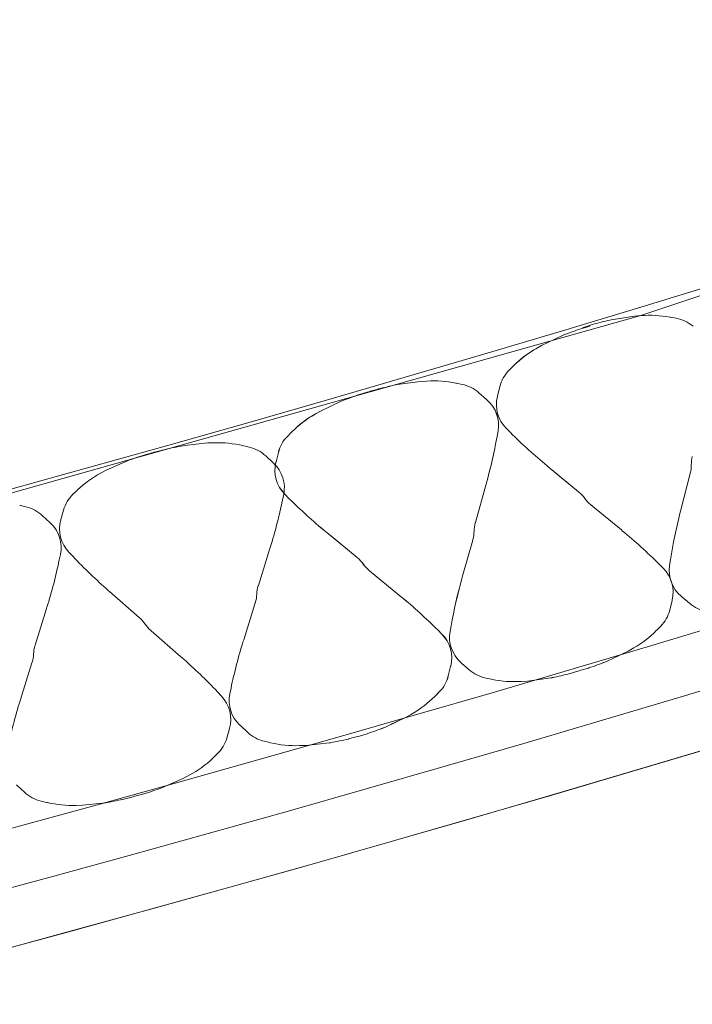
# Model space of a CAD drawing. Units: inches. Extents: x -46.8 to 9.9, y -789.8 to -708.6.
# Drawn here: x -28.2 to -28, y -777.9 to -777.7 of the extents above; entities that cross this region are included whole.
import ezdxf

# ---------------------------------------------------------------- set-up
doc = ezdxf.new("R2010")
doc.units = ezdxf.units.IN
doc.header["$MEASUREMENT"] = 0
doc.layers.add('MOBILIER', color=33, linetype='Continuous')
doc.layers.add('PLÂTRERIE', color=106, linetype='Continuous')

msp = doc.modelspace()

# ---------------------------------------------------------------- linework, layer by layer
at = {"layer": 'MOBILIER', "color": 7, "linetype": 'Continuous', "lineweight": 13}
msp.add_lwpolyline([(-28.70420543042825, -777.9480189925079), (-28.44603329579177, -777.7989632410779), (-28.43575915600911, -777.7892096783573), (-26.86075940863827, -777.2784553590101), (-27.02146083588581, -777.3669035233313), (-27.44927577197813, -777.5757362199063), (-27.76467928605268, -777.6974757990872), (-28.05257042914354, -777.7937127935336), (-28.27341657715044, -777.8559536206174), (-28.40839502406953, -777.8863789508366), (-28.70420642958072, -777.9480192615349), (-28.70420543042825, -777.9480189925079)], close=True, dxfattribs=at)
at = {"layer": 'PLÂTRERIE', "color": 106, "linetype": 'Continuous', "lineweight": 13, "ltscale": 0.75}
for p, q in [((-28.08485901469884, -777.8197877906814, -2.49993602046035e-07), (-28.08508335782891, -777.821046182516, -2.49993602046035e-07)), ((-28.08485806086207, -777.8197873937111, -2.49993602046035e-07), (-28.08508240399163, -777.8210457855455, -2.49993602046035e-07)), ((-28.08485806086195, -777.8197873937091, -2.49993602046035e-07), (-28.08508240399203, -777.8210457855437, -2.49993602046035e-07)), ((-28.08297870603439, -777.8192289626444, -2.49993602046035e-07), (-28.08205811116431, -777.8201470787216, -2.49993602046035e-07)), ((-28.08297775219733, -777.819228565674, -2.49993602046035e-07), (-28.08205715732753, -777.8201466817513, -2.49993602046035e-07)), ((-28.07454148399551, -777.8270275738703, -2.49993602046035e-07), (-28.07454141275075, -777.8270276338388, -2.49993602046035e-07)), ((-28.13331607611814, -777.8341747194534, -2.49993602046035e-07), (-28.13357737088051, -777.8354267212296, -2.49993602046035e-07)), ((-28.13331607611837, -777.8341747194513, -2.49993602046035e-07), (-28.13357737088062, -777.8354267212278, -2.49993602046035e-07)), ((-28.13304201202322, -777.8341077852214, -2.49993602046035e-07), (-28.13212141715297, -777.8350259012986, -2.49993602046035e-07)), ((-28.1330410581861, -777.8341073882491, -2.49993602046035e-07), (-28.13212046331619, -777.8350255043263, -2.49993602046035e-07)), ((-28.13304010404806, -777.8341069911892, -2.49993602046035e-07), (-28.13211950917803, -777.8350251072663, -2.49993602046035e-07)), ((-28.12460383584635, -777.8419059993853, -2.49993602046035e-07), (-28.12460376460148, -777.841906059354, -2.49993602046035e-07)), ((-28.18189538654865, -777.847190230831, -2.49993602046035e-07), (-28.18100232600698, -777.8481329543476, -2.49993602046035e-07)), ((-28.18379116075862, -777.8476981522194, -2.49993602046035e-07), (-28.18405245552093, -777.8489501539958, -2.49993602046035e-07)), ((-28.0460615921163, -777.8502283087726, -2.49993602046035e-07), (-28.04586579495696, -777.8489656825278, -2.49993602046035e-07)), ((-28.04751727011682, -777.8508301677341, -2.49993602046035e-07), (-28.04843786498667, -777.849912051657, -2.49993602046035e-07)), ((-28.04751727011671, -777.850830167734, -2.49993602046035e-07), (-28.04843786498667, -777.8499120516568, -2.49993602046035e-07)), ((-28.04751631627982, -777.8508297707638, -2.49993602046035e-07), (-28.04843691114967, -777.8499116546866, -2.49993602046035e-07)), ((-28.09758057589163, -777.8657089902474, -2.49993602046035e-07), (-28.09850117076154, -777.8647908741702, -2.49993602046035e-07)), ((-28.09757962196721, -777.8657085932491, -2.49993602046035e-07), (-28.09850021683734, -777.864790477172, -2.49993602046035e-07)), ((-28.09757962196738, -777.8657085932491, -2.49993602046035e-07), (-28.09850021683734, -777.864790477172, -2.49993602046035e-07)), ((-28.09757866813049, -777.8657081962788, -2.49993602046035e-07), (-28.09849926300046, -777.8647900802017, -2.49993602046035e-07)), ((-28.09570026744074, -777.865150162274, -2.49993602046035e-07), (-28.09547592431078, -777.8638917704395, -2.49993602046035e-07)), ((-28.09569931360385, -777.8651497653036, -2.49993602046035e-07), (-28.09547497047378, -777.8638913734692, -2.49993602046035e-07)), ((-28.09569931360408, -777.8651497653018, -2.49993602046035e-07), (-28.09547497047412, -777.8638913734673, -2.49993602046035e-07)), ((-28.14738367192114, -777.8797403168762, -2.49993602046035e-07), (-28.14827673246287, -777.8787975933598, -2.49993602046035e-07)), ((-28.14548789771123, -777.8792323954898, -2.49993602046035e-07), (-28.14522660294892, -777.8779803937135, -2.49993602046035e-07)), ((-28.1454878977114, -777.8792323954879, -2.49993602046035e-07), (-28.14522660294909, -777.8779803937116, -2.49993602046035e-07))]:
    msp.add_line(p, q, dxfattribs=at)
for points in [[(-28.0595592731359, -777.7947103426679), (-28.05925743804163, -777.7946397995571), (-28.05401043261099, -777.7938281048569), (-28.05257042914354, -777.7937127935336)], [(-28.04602948855642, -777.7940450698408), (-28.04585738638803, -777.7940766394296), (-28.04459907942691, -777.7943074571676)], [(-28.06401346821075, -777.7960440901322), (-28.06436161174178, -777.7961475584455), (-28.06610232939754, -777.7966649000123), (-28.06614550171832, -777.7966796818644)], [(-28.06401346821041, -777.7960440901321), (-28.06436161174155, -777.7961475584455), (-28.06610232939754, -777.7966649000123), (-28.06613575608741, -777.7966763450395), (-28.06614550171843, -777.7966796818644)], [(-28.06401251437352, -777.7960436931619), (-28.06436065790466, -777.7961471614751), (-28.06610137556066, -777.7966645030419), (-28.06614454788166, -777.7966792848943)], [(-28.06566447066893, -777.7964009292363), (-28.06531871829576, -777.7962902665038), (-28.06358995643108, -777.7957369528415), (-28.0635492469122, -777.7957257386704)], [(-28.07000204783201, -777.7980855520373), (-28.07029025704593, -777.7981970921526), (-28.07505043351738, -777.8004735383573), (-28.07631633763645, -777.8011996871259)], [(-28.0700010939949, -777.7980851550668), (-28.07028930320882, -777.7981966951822), (-28.07504947968044, -777.8004731413871), (-28.07631538379984, -777.8011992901558)], [(-28.07000204783179, -777.7980855520372), (-28.07029025704582, -777.7981970921523), (-28.07505043351738, -777.8004735383573), (-28.07592933211316, -777.8009776927584), (-28.07617319815824, -777.8011175793624)], [(-28.08141573726316, -777.805117647274), (-28.08153678726142, -777.8052396814113), (-28.08242417537905, -777.8061342840159)], [(-28.08141478342599, -777.8051172503035), (-28.08153583342413, -777.8052392844411), (-28.08242322154177, -777.8061338870455)], [(-28.10793532455784, -777.8093593279698), (-28.1076319926409, -777.8092950619662), (-28.10236836213567, -777.8085924311282), (-28.10092464962644, -777.8085069436206)], [(-28.10793437072083, -777.8093589309995), (-28.10763103880401, -777.8092946649957), (-28.10236740829861, -777.808592034158), (-28.10092369579007, -777.8085065466503)], [(-28.10793437072089, -777.8093589309975), (-28.10763103880412, -777.8092946649938), (-28.10236740829884, -777.8085920341558), (-28.10092369578989, -777.8085065466482)], [(-28.09439502458843, -777.8089750935505), (-28.09422369581414, -777.8090102326701), (-28.09296996060981, -777.8092673707449)], [(-28.09439407075126, -777.8089746965802), (-28.09422274197708, -777.8090098356997), (-28.09296900677275, -777.8092669737747)], [(-28.09439407075143, -777.8089746965782), (-28.09422274197737, -777.8090098356978), (-28.0929690067731, -777.8092669737728)], [(-28.08445854933426, -777.8097590873062), (-28.08499104978693, -777.8119209358827), (-28.08500548890571, -777.8119795559047)], [(-28.08445759549732, -777.809758690336), (-28.08499009594987, -777.8119205389123), (-28.08500453506854, -777.8119791589343)], [(-28.1140767741993, -777.810922912709), (-28.1144249177305, -777.8110263810223), (-28.11616563538643, -777.8115437225892), (-28.1162088077068, -777.8115585044412)], [(-28.11407582036269, -777.8109225157368), (-28.11442396389355, -777.8110259840502), (-28.11616468154948, -777.8115433256169), (-28.11620785387009, -777.811558107469)], [(-28.11407582006131, -777.8109225156472), (-28.11442396359245, -777.8110259839606), (-28.11616468124833, -777.8115433255274), (-28.11619810793814, -777.8115547705545), (-28.11620785356916, -777.8115581073795)], [(-28.11407486622436, -777.810922118677), (-28.11442300975551, -777.8110255869904), (-28.11616372741138, -777.8115429285571), (-28.11620689973227, -777.8115577104093)], [(-28.1140767741993, -777.810922912709), (-28.11372863066821, -777.8108194443956), (-28.11198791301216, -777.8103021028289), (-28.11194682407164, -777.8102917003032)], [(-28.11407582036224, -777.8109225157389), (-28.1137276768311, -777.8108190474253), (-28.11198695917528, -777.8103017058586), (-28.11194587023504, -777.810291303333)], [(-28.11407582036269, -777.8109225157368), (-28.11372767683132, -777.8108190474234), (-28.11198695917533, -777.8103017058565), (-28.11194587023544, -777.810291303331)], [(-28.08916883061351, -777.8111589836587), (-28.08746574809174, -777.812656416616), (-28.08730457943386, -777.8127981239361)], [(-28.08916787677673, -777.8111585866884), (-28.08746479425468, -777.8126560196458), (-28.0873036255968, -777.8127977269659)], [(-28.08916787677685, -777.8111585866864), (-28.08746479425485, -777.8126560196439), (-28.08730362559702, -777.8127977269639)], [(-28.12006535382073, -777.812964374614), (-28.12035356303459, -777.8130759147293), (-28.1251137395061, -777.8153523609342), (-28.12637964362522, -777.8160785097027)], [(-28.1200643999839, -777.8129639776419), (-28.12035260919776, -777.813075517757), (-28.12511278566955, -777.8153519639619), (-28.12637868978856, -777.8160781127305)], [(-28.12006344584557, -777.8129635805819), (-28.12035165505971, -777.8130751206972), (-28.12511183153133, -777.8153515669021), (-28.1263777356504, -777.8160777156706)], [(-28.12006439968251, -777.8129639775523), (-28.12035260889672, -777.8130755176675), (-28.12511278536811, -777.8153519638724), (-28.12599168396377, -777.8158561182734), (-28.12623555000879, -777.8159960048774)], [(-28.13147904325182, -777.8199964698507), (-28.13160009325002, -777.8201185039883), (-28.13248748136754, -777.8210131065927)], [(-28.13147808941505, -777.8199960728784), (-28.13159913941319, -777.8201181070159), (-28.13248652753088, -777.8210127096205)], [(-28.13147713527683, -777.8199956758186), (-28.13159818527514, -777.8201177099562), (-28.13248557339266, -777.8210123125606)], [(-28.15607294826389, -777.8231260880715), (-28.15576788390796, -777.8230700274592), (-28.15048634430911, -777.8225096728927), (-28.14903884569025, -777.822463115181)], [(-28.15607294826389, -777.8231260880696), (-28.15576788390825, -777.8230700274572), (-28.15048634430928, -777.8225096728906), (-28.14903884569025, -777.8224631151791)], [(-28.14252850495063, -777.8231074710835), (-28.14235830212305, -777.8231472258342), (-28.14111151694538, -777.8234384409368)], [(-28.14252850495091, -777.8231074710816), (-28.14235830212328, -777.8231472258321), (-28.14111151694578, -777.8234384409348)], [(-28.16225720433743, -777.8245234716196), (-28.16260821140656, -777.8246175144635), (-28.16436324675242, -777.8250877286825), (-28.16440667019179, -777.8251012907642)], [(-28.1622572043372, -777.8245234716217), (-28.16190619726807, -777.8244294287778), (-28.16015116192204, -777.8239592145587), (-28.16010960330896, -777.8239498824319)], [(-28.16225720433743, -777.8245234716196), (-28.16190619726824, -777.8244294287758), (-28.16015116192232, -777.8239592145567), (-28.16010960330924, -777.8239498824298)], [(-28.13452185532309, -777.8246379098832), (-28.13505435577564, -777.8267997584595), (-28.13506879489443, -777.8268583784817)], [(-28.1345209014862, -777.8246375129108), (-28.13505340193881, -777.8267993614874), (-28.13506784105748, -777.8268579815092)], [(-28.13451994734822, -777.8246371158511), (-28.13505244780077, -777.8267989644274), (-28.13506688691944, -777.8268575844492)], [(-28.16830274901962, -777.8264027321695), (-28.16859409131836, -777.8265064625779), (-28.17341880616322, -777.8286538053532), (-28.17470470696355, -777.8293451995957)], [(-28.13736941504975, -777.8254318607487), (-28.13571134742818, -777.8269748703536), (-28.13556010255171, -777.827115619919)], [(-28.13736941504992, -777.8254318607468), (-28.13571134742823, -777.8269748703518), (-28.13556010255206, -777.827115619917)], [(-28.07374036204578, -777.82769646052), (-28.07351827858815, -777.8278797434444), (-28.06665757825544, -777.8335418005589), (-28.06656593037848, -777.8336174364982)], [(-28.07373940820877, -777.8276960635495), (-28.07351732475114, -777.827879346474), (-28.06665662441849, -777.8335414035885), (-28.06656497654131, -777.8336170395279)], [(-28.07277797311138, -777.8284907090438), (-28.06665757825532, -777.8335418005587), (-28.06662670075541, -777.8335672834046), (-28.06656593037825, -777.8336174364982)], [(-28.04364410560702, -777.8381535661229), (-28.04357672589031, -777.8378913003622), (-28.04140604131191, -777.8294422259241), (-28.04137877946231, -777.8293361131342)], [(-28.08754906923291, -777.8318098705063), (-28.08762260835118, -777.8320715525142), (-28.08998402304109, -777.8404744236938), (-28.09001380326361, -777.8405803938033)], [(-28.08754811539591, -777.831809473536), (-28.08762165451417, -777.832071155544), (-28.08998306920403, -777.8404740267235), (-28.09001284942661, -777.8405799968334)], [(-28.08754811539608, -777.8318094735341), (-28.08762165451429, -777.8320711555418), (-28.08998306920426, -777.8404740267216), (-28.09001284942678, -777.840579996831)], [(-28.17991754578906, -777.8331248526003), (-28.18004212659775, -777.8332435866478), (-28.18095619506129, -777.8341147565292)], [(-28.05675561410532, -777.8423626698586), (-28.05697769756284, -777.8421793869342), (-28.06383839789554, -777.8365173298197), (-28.0639300457729, -777.83644169388)], [(-28.05675561410492, -777.8423626698586), (-28.05690065768419, -777.84224296706), (-28.05697769756267, -777.842179386934), (-28.06383839789543, -777.8365173298196), (-28.06386927539562, -777.8364918469738), (-28.06393004577262, -777.8364416938803)], [(-28.0567546602682, -777.8423622728883), (-28.05697674372578, -777.8421789899638), (-28.06383744405854, -777.8365169328493), (-28.06392909193561, -777.83644129691)], [(-28.19300358959116, -777.8366309038497), (-28.19283338676353, -777.8366706586003), (-28.19158660158597, -777.8369618737029)], [(-28.18309547587364, -777.8376829211205), (-28.18369137926555, -777.8398298212525), (-28.18370978830023, -777.8398961446858)], [(-28.18784449969018, -777.8389552935148), (-28.18618643206855, -777.8404983031198), (-28.18603518719237, -777.8406390526849)], [(-28.12380366803477, -777.8425752830966), (-28.12358158457692, -777.8427585660213), (-28.11672088424415, -777.8484206231358), (-28.11662923636708, -777.8484962590752)], [(-28.12380271419772, -777.8425748861246), (-28.12358063074009, -777.842758169049), (-28.11671993040738, -777.8484202261635), (-28.11662828253008, -777.848495862103)], [(-28.1238017600599, -777.8425744890645), (-28.1235796766021, -777.8427577719892), (-28.11671897626933, -777.8484198291036), (-28.11662732839203, -777.8484954650431)], [(-28.12284032496216, -777.843369134559), (-28.11671993010605, -777.8484202260738), (-28.11668905260608, -777.8484457089196), (-28.11662828222875, -777.8484958620134)], [(-28.09301021290684, -777.8531280824492), (-28.09293667378858, -777.8528664004411), (-28.09057525909872, -777.8444635292617), (-28.09054547887626, -777.8443575591523)], [(-28.09300925906989, -777.8531276854787), (-28.09293571995163, -777.8528660034709), (-28.09057430526189, -777.8444631322913), (-28.09054452503937, -777.8443571621818)], [(-28.09300925907012, -777.8531276854769), (-28.0929357199518, -777.8528660034688), (-28.09057430526195, -777.8444631322893), (-28.09054452503943, -777.8443571621797)], [(-28.13635852762155, -777.8461199310486), (-28.1364400682296, -777.8463806187783), (-28.13904776871879, -777.8547175141747), (-28.13908082747388, -777.8548232039901)], [(-28.13635852762177, -777.8461199310468), (-28.13644006822982, -777.8463806187763), (-28.13904776871879, -777.8547175141726), (-28.13908082747388, -777.8548232039882)], [(-28.1068189198803, -777.8572414923718), (-28.10704100333782, -777.8570582094474), (-28.11390170367059, -777.851396152333), (-28.1139933515476, -777.8513205163937)], [(-28.10681796595593, -777.8572410953736), (-28.10704004941351, -777.8570578124493), (-28.11390074974604, -777.8513957553349), (-28.11399239762323, -777.8513201193955)], [(-28.1068179659561, -777.8572410953735), (-28.10696300953509, -777.8571213925752), (-28.10704004941356, -777.857057812449), (-28.1139007497461, -777.8513957553348), (-28.11393162724629, -777.8513702724889), (-28.11399239762323, -777.8513201193955)], [(-28.10681701211899, -777.8572406984035), (-28.10703909557662, -777.857057415479), (-28.11389979590933, -777.8513953583646), (-28.1139914437864, -777.8513197224252)], [(-28.17291134157482, -777.8559049001262), (-28.17269481297046, -777.8560940963567), (-28.16600454501866, -777.8619398527687), (-28.16591526862634, -777.8620178598152)], [(-28.14244544620794, -777.8672871838946), (-28.14236390559983, -777.867026496165), (-28.13975620511086, -777.8586896007686), (-28.13972314635571, -777.858583910953)], [(-28.14244544620816, -777.8672871838926), (-28.14236390560006, -777.8670264961629), (-28.13975620511098, -777.8586896007666), (-28.13972314635583, -777.8585839109512)], [(-28.04603742681666, -777.8603000430721), (-28.04550492636411, -777.8581381944958), (-28.04549048724544, -777.858079574474)], [(-28.04603742681655, -777.8603000430721), (-28.04550492636411, -777.8581381944958), (-28.04549360159989, -777.8580922181497), (-28.04549048724532, -777.858079574474)], [(-28.0460364729796, -777.8602996461019), (-28.04550397252711, -777.8581377975256), (-28.04548953340838, -777.8580791775037)], [(-28.04155681720959, -777.8587647130342), (-28.04329360511718, -777.8573031497378), (-28.0434623731636, -777.8571611259587)], [(-28.1868336122622, -777.8596433638147), (-28.18691515287025, -777.8599040515443), (-28.18952285335899, -777.8682409469407), (-28.18955591211402, -777.868346636756)], [(-28.15636771689525, -777.8710256475811), (-28.15658424549957, -777.8708364513507), (-28.16327451345142, -777.8649906949387), (-28.16336378984339, -777.8649126878925)], [(-28.04908023888776, -777.8649414831048), (-28.04895918888979, -777.8648194489671), (-28.04807180077227, -777.8639248463628)], [(-28.04908023888787, -777.8649414831046), (-28.04895918888945, -777.864819448967), (-28.04849878248211, -777.8643552994444), (-28.0480718007721, -777.8639248463628)], [(-28.04907928505093, -777.8649410861344), (-28.04895823505267, -777.8648190519968), (-28.04807084693504, -777.8639244493924)], [(-28.06049392831908, -777.8719735783413), (-28.06020571910516, -777.871862038226), (-28.05544554263371, -777.8695855920212), (-28.05417963851436, -777.8688594432525)], [(-28.06049297448219, -777.8719731813711), (-28.06020476526799, -777.8718616412557), (-28.0554445887966, -777.869585195051), (-28.05417868467713, -777.8688590462822)], [(-28.05907649202481, -777.8713220110408), (-28.05544554263349, -777.8695855920212), (-28.05456664403766, -777.86908143762), (-28.05417963851402, -777.8688594432524)], [(-28.19292053084836, -777.8808106166608), (-28.19283899024025, -777.880549928931), (-28.19023128975123, -777.8722130335346), (-28.1901982309962, -777.8721073437193)], [(-28.0961007325917, -777.8751788655856), (-28.09556823213904, -777.8730170170093), (-28.09555379302036, -777.8729583969873)], [(-28.09609977866739, -777.8751784685873), (-28.09556727821472, -777.873016620011), (-28.09555283909594, -777.8729579999889)], [(-28.09609977866722, -777.8751784685871), (-28.09556727821484, -777.873016620011), (-28.09555595345062, -777.8729706436648), (-28.09555283909605, -777.872957999989)], [(-28.0960988248305, -777.875178071617), (-28.09556632437795, -777.8730162230407), (-28.09555188525922, -777.8729576030189)], [(-28.09139045152619, -777.8737789692967), (-28.0930935340483, -777.8722815363393), (-28.09325470270596, -777.8721398290195)], [(-28.09138949768907, -777.8737785723264), (-28.09309258021107, -777.8722811393691), (-28.09325374886895, -777.8721394320489)], [(-28.09138949768924, -777.8737785723243), (-28.09309258021124, -777.872281139367), (-28.09325374886907, -777.872139432047)], [(-28.06648250794051, -777.8740150402464), (-28.06683065147165, -777.8741185085596), (-28.06857136912748, -777.8746358501264), (-28.06861245806771, -777.8746462526522)], [(-28.06648155410345, -777.874014643276), (-28.0668296976346, -777.8741181115894), (-28.06857041529059, -777.8746354531563), (-28.06861150423082, -777.8746458556819)], [(-28.06648155410345, -777.874014643274), (-28.06682969763494, -777.8741181115874), (-28.06857041529064, -777.8746354531543), (-28.06861150423082, -777.8746458556799)], [(-28.06648250794051, -777.8740150402464), (-28.06613436440937, -777.873911571933), (-28.06439364675338, -777.8733942303663), (-28.06435047443278, -777.8733794485142)], [(-28.06648155410345, -777.874014643276), (-28.06613341057226, -777.8739111749627), (-28.06439269291626, -777.8733938333959), (-28.06434952059555, -777.8733790515437)], [(-28.08616425755149, -777.8759628594049), (-28.08633558632567, -777.8759277202854), (-28.08758932152977, -777.8756705822105)], [(-28.08616330371449, -777.8759624624345), (-28.08633463248849, -777.8759273233152), (-28.08758836769271, -777.8756701852402)], [(-28.08616330371472, -777.8759624624327), (-28.08633463248872, -777.8759273233131), (-28.08758836769288, -777.8756701852383)], [(-28.07262395758197, -777.8755786249856), (-28.07292728949874, -777.8756428909894), (-28.07819092000408, -777.8763455218271), (-28.0796346325128, -777.8764310093347)], [(-28.07262300374486, -777.8755782280153), (-28.07292633566163, -777.8756424940191), (-28.07818996616714, -777.876345124857), (-28.07963367867563, -777.8764306123645)], [(-28.07262300374514, -777.8755782280134), (-28.07292633566197, -777.875642494017), (-28.07818996616742, -777.8763451248551), (-28.0796336786762, -777.8764306123627)], [(-28.09914354466274, -777.8798203056181), (-28.09902249466472, -777.8796982714806), (-28.09813510654703, -777.878803668876)], [(-28.09914259073854, -777.8798199086199), (-28.09902154074029, -777.8796978744822), (-28.09813415262283, -777.8788032718779)], [(-28.0991425907386, -777.8798199086198), (-28.09902154074029, -777.8796978744821), (-28.09856113433289, -777.8792337249595), (-28.09813415262277, -777.8788032718777)], [(-28.09914163690166, -777.8798195116494), (-28.0990205869034, -777.8796974775119), (-28.09813319878582, -777.8788028749075)], [(-28.11055723409401, -777.8868524008548), (-28.11026902488009, -777.8867408607393), (-28.10550884840864, -777.8844644145346), (-28.10424294428946, -777.883738265766)], [(-28.11055628016964, -777.8868520038565), (-28.11026807095572, -777.886740463741), (-28.10550789448398, -777.8844640175362), (-28.10424199036492, -777.8837378687676)], [(-28.11055532633286, -777.886851606886), (-28.11026711711894, -777.8867400667709), (-28.10550694064721, -777.8844636205661), (-28.10424103652797, -777.8837374717975)], [(-28.10913884387571, -777.8862004365558), (-28.10550789448421, -777.8844640175363), (-28.10462899588833, -777.8839598631351), (-28.10424199036481, -777.8837378687676)], [(-28.14618358259639, -777.8892476265868), (-28.14558767920447, -777.887100726455), (-28.14556927016979, -777.8870344030213)], [(-28.14143455877961, -777.8879752541944), (-28.14309262640131, -777.8864322445895), (-28.14324387127777, -777.8862914950241)], [(-28.14143455877979, -777.8879752541925), (-28.14309262640153, -777.8864322445875), (-28.14324387127777, -777.8862914950223)], [(-28.11654676949228, -777.8888836433216), (-28.1168977765613, -777.8889776861654), (-28.11865281190727, -777.8894479003845), (-28.11869437052024, -777.8894572325114)], [(-28.11654676949234, -777.8888836433197), (-28.11689777656164, -777.8889776861635), (-28.1186528119075, -777.8894479003825), (-28.11869437052052, -777.8894572325095)], [(-28.11654581371521, -777.8888938627597), (-28.1161976701843, -777.8887903944465), (-28.11445695252825, -777.8882730528796), (-28.11441378020816, -777.8882582710277)], [(-28.11654485979101, -777.8888934657614), (-28.11619671625987, -777.888789997448), (-28.11445599860382, -777.8882726558813), (-28.11441282628333, -777.8882578740293)], [(-28.11654390595429, -777.8888930687912), (-28.1161957624231, -777.8887896004778), (-28.11445504476699, -777.888272258911), (-28.1144118724465, -777.8882574770589)], [(-28.13627546887863, -777.8902996438596), (-28.13644567170632, -777.8902598891091), (-28.13769245688393, -777.8899686740064)], [(-28.1362754688788, -777.8902996438577), (-28.13644567170643, -777.890259889107), (-28.13769245688416, -777.8899686740044)], [(-28.12273102556565, -777.8902810268718), (-28.12303608992135, -777.890337087484), (-28.12831762952037, -777.8908974420505), (-28.12976512813929, -777.8909439997622)], [(-28.12273102556565, -777.8902810268698), (-28.12303608992141, -777.8903370874821), (-28.12831762952043, -777.8908974420486), (-28.12976512813929, -777.8909439997603)], [(-28.14936151268085, -777.893805695107), (-28.14923693187239, -777.8936869610596), (-28.14832286340884, -777.8928157911782)], [(-28.16097630945028, -777.9005278155378), (-28.16068496715172, -777.9004240851293), (-28.15586025230686, -777.898276742354), (-28.15457435150648, -777.8975853481115)], [(-28.19190964342004, -777.9014986869605), (-28.19356771104173, -777.8999556773556), (-28.19371895591814, -777.8998149277902)], [(-28.16702185413271, -777.9024070760877), (-28.16737286120178, -777.9025011189315), (-28.16912789654781, -777.9029713331506), (-28.16916945516044, -777.9029806652774)], [(-28.16702185413271, -777.9024070760877), (-28.16667084706341, -777.9023130332439), (-28.1649158117176, -777.9018428190248), (-28.16487238827835, -777.9018292569431)], [(-28.18675055351917, -777.9038230766257), (-28.18692075634669, -777.9037833218752), (-28.18816754152447, -777.9034921067725)], [(-28.17320611020613, -777.903804459638), (-28.1735111745616, -777.9038605202502), (-28.17879271416074, -777.9044208748165), (-28.18024021277966, -777.9044674325282)]]:
    msp.add_lwpolyline(points, dxfattribs=at)
for centre, radius, start, end in [((-29.72778693866888, -772.2621040757574, -2.49993602046035e-07), 5.777856408371688, 276.1785318379519, 299.7342442406061), ((-29.72774005667008, -772.2625371428536, -2.49993602046035e-07), 5.851420811044139, 276.4712999914203, 299.755939599681), ((-29.72774005667008, -772.2625371428536, -2.49993602046035e-07), 5.864420811044086, 276.5241478724819, 299.7559395996813), ((-29.72774005667008, -772.2625371428536, -2.49993602046035e-07), 5.877420811044103, 276.5241478724819, 299.755939599681), ((-29.72779200399452, -772.2620867285244, -2.49993602046035e-07), 5.877874211079862, 276.578985578601, 299.7387245964724), ((-28.05056422110061, -777.8187662441072, -2.49993602046035e-07), 0.02513364789201934, 79.605497795461, 94.5783114997593), ((-28.03566009928726, -777.8969685124491, -2.49993602046035e-07), 0.1050138266974716, 103.1547092309421, 105.4011791146426), ((-28.04609578861777, -777.8024667936602, -2.49993602046035e-07), 0.008295475296861416, 49.91830204207403, 79.60549779499), ((-28.03237649052584, -777.8953064690268, -2.49993602046035e-07), 0.1042477302529669, 108.900787488394, 111.1569820482782), ((-28.03237649060144, -777.8953064688146, -2.49993602046035e-07), 0.1042477300278127, 108.9007874869104, 111.1569820514635), ((-28.03237553670584, -777.8953060720107, -2.49993602046035e-07), 0.1042477302041188, 108.9007874879108, 111.1569820486258), ((-28.06436995373883, -777.822025965761, -2.49993602046035e-07), 0.02400937254526518, 119.8394734413568, 135.2319638268573), ((-28.0643689999083, -777.8220255687816, -2.49993602046035e-07), 0.02400937253415244, 119.8394734398358, 135.2319638307057), ((-28.06354661990667, -777.8231296492185, -2.49993602046035e-07), 0.0253764004083912, 119.8394734405679, 131.9973357360928), ((-28.07689064134279, -777.8116231930882, -2.49993602046035e-07), 0.007794108142344987, 135.231963831173, 166.1625254727398), ((-28.0768896875071, -777.8116227961174, -2.49993602046035e-07), 0.00779410814097481, 135.2319638247132, 166.1625254746984), ((-28.08614772253019, -777.9121955820723, -2.49993602046035e-07), 0.1051189552837462, 101.9621900653015, 104.2071098125525), ((-28.086146768692, -777.9121951851121, -2.49993602046035e-07), 0.105118955293892, 101.9621900647949, 104.2071098120551), ((-28.08614676866721, -777.9121951852295, -2.49993602046035e-07), 0.1051189554158196, 101.9621900645549, 104.2071098094223), ((-28.09944030684914, -777.8335745154251, -2.49993602046035e-07), 0.02511148003707564, 78.40950762299501, 93.38873614591724), ((-28.09943935301197, -777.8335741184565, -2.49993602046035e-07), 0.02511148003873475, 78.4095076239038, 93.38873614738571), ((-28.09943935301254, -777.8335741184559, -2.49993602046035e-07), 0.02511148004027391, 78.40950762356489, 93.38873614561739), ((-28.09463237822256, -777.8173728661528, -2.49993602046035e-07), 0.008274218278885062, 48.67649404768282, 78.40950762573404), ((-28.09463142438602, -777.817372469183, -2.49993602046035e-07), 0.008274218279499625, 48.6764940488039, 78.4095076221252), ((-28.09463142438647, -777.8173724691821, -2.49993602046035e-07), 0.008274218280503542, 48.67649405281968, 78.40950762332129), ((-28.0824397964069, -777.9101852919066, -2.49993602046035e-07), 0.1042477305743889, 108.9007874902872, 111.156982043361), ((-28.08243884264191, -777.9101848947284, -2.49993602046035e-07), 0.1042477303563657, 108.9007874896412, 111.1569820473971), ((-28.08243884240283, -777.9101848944653, -2.49993602046035e-07), 0.104247730171985, 108.9007874884101, 111.15698204993), ((-28.08243788855241, -777.9101844975282, -2.49993602046035e-07), 0.104247730207774, 108.9007874895345, 111.1569820501983), ((-28.07757431601481, -777.8138099814815, -2.49993602046035e-07), 0.007653286112903482, 166.1625254742829, 225.0772412230511), ((-28.07757336217798, -777.8138095845113, -2.49993602046035e-07), 0.0076532861126267, 166.1625254720195, 225.0772412233557), ((-28.09228604458217, -777.8184637173014, -2.49993602046035e-07), 0.007544133031883959, 349.891641693036, 48.67649405178105), ((-28.0922850907454, -777.8184633203309, -2.49993602046035e-07), 0.007544133031959874, 349.8916416922618, 48.67649404926564), ((-28.09228509074551, -777.8184633203292, -2.49993602046035e-07), 0.00754413303208785, 349.8916416941891, 48.67649405137854), ((-28.11443325972584, -777.8369047883405, -2.49993602046035e-07), 0.02400937254841011, 119.8394734418997, 135.2319638249094), ((-28.11443230589145, -777.8369043913647, -2.49993602046035e-07), 0.02400937254422171, 119.8394734413777, 135.2319638268682), ((-28.11443135175329, -777.8369039943047, -2.49993602046035e-07), 0.0240093725441231, 119.8394734415127, 135.2319638270608), ((-28.11360897175489, -777.8380080747374, -2.49993602046035e-07), 0.02537640041308719, 119.8394734409961, 131.9973357345455), ((-27.99771275723059, -777.7355740034129, -2.49993602046035e-07), 0.119443475323617, 225.0772412213933, 230.4675344567605), ((-27.99771180336005, -777.7355736064013, -2.49993602046035e-07), 0.1194434753766806, 225.077241223904, 230.4675344568837), ((-28.1370522120647, -777.926630998274, -2.49993602046035e-07), 0.1052380864592249, 100.4128681346644, 102.6560245630275), ((-28.13705221202661, -777.9266309984665, -2.49993602046035e-07), 0.1052380866573112, 100.4128681359281, 102.6560245602367), ((-28.14823263107177, -777.8475286629607, -2.49993602046035e-07), 0.02507851007352851, 76.8529664851154, 91.84224082883621), ((-28.1482326310724, -777.8475286629632, -2.49993602046035e-07), 0.02507851007793659, 76.85296648653416, 91.84224082708276), ((-28.12695394733054, -777.8265020156658, -2.49993602046035e-07), 0.007794108143469769, 135.2319638299576, 166.1625254696698), ((-28.12695299349456, -777.8265016186929, -2.49993602046035e-07), 0.00779410814242505, 135.2319638305796, 166.1625254730396), ((-28.12695203935726, -777.8265012216328, -2.49993602046035e-07), 0.007794108141819698, 135.2319638261655, 166.1625254734632), ((-28.19658639960237, -777.8011676830711, -2.49993602046035e-07), 0.1132611277751583, 344.3033232281817, 349.8916416925259), ((-28.19658544579999, -777.8011672860903, -2.49993602046035e-07), 0.1132611278114549, 344.303323227786, 349.8916416905341), ((-28.19658544576674, -777.8011672860981, -2.49993602046035e-07), 0.1132611277765775, 344.3033232279653, 349.8916416923589), ((-28.13326516186725, -777.9248110131539, -2.49993602046035e-07), 0.1044596681967246, 107.3447163297786, 109.5979199755367), ((-28.14298710876079, -777.8314684505533, -2.49993602046035e-07), 0.008246144499080591, 47.05852640079689, 76.852966484392), ((-28.14298710876079, -777.8314684505508, -2.49993602046035e-07), 0.00824614449850957, 47.05852639926275, 76.85296648675018), ((-28.14069602366742, -777.8326345126602, -2.49993602046035e-07), 0.007538956346592257, 348.2114906471264, 47.05852640025712), ((-28.14069602366742, -777.8326345126582, -2.49993602046035e-07), 0.007538956346425323, 348.2114906468615, 47.05852640215461), ((-28.12763762200387, -777.8286888040587, -2.49993602046035e-07), 0.007653286112681895, 166.1625254721212, 225.0772412224534), ((-28.12763666816652, -777.8286884070861, -2.49993602046035e-07), 0.007653286113096253, 166.1625254737619, 225.0772412230511), ((-28.12763571402842, -777.8286880100262, -2.49993602046035e-07), 0.007653286113178638, 166.1625254730372, 225.0772412227498), ((-28.04828072441085, -777.8275629076112, -2.49993602046035e-07), 0.007126086015390516, 345.5915327703933, 0.9705155624118386), ((-28.03403059694073, -777.8273215060033, -2.49993602046035e-07), 0.007126086017348794, 165.5915327697197, 180.9705155584928), ((-28.16329474604685, -777.8505662005426, -2.49993602046035e-07), 0.0240939430005181, 118.2657229401456, 133.6234696419552), ((-28.17556281406262, -777.8397737210864, -2.49993602046035e-07), 0.007817444496578087, 133.623469641819, 164.4872309671219), ((-28.07131127808145, -777.839367362348, -2.49993602046035e-07), 0.0074551976567054, 35.58067698227221, 50.46753445645371), ((-28.07131127807576, -777.8393673623432, -2.49993602046035e-07), 0.007455197649442795, 35.58067697708334, 50.46753446544172), ((-28.07131032424558, -777.839366965379, -2.49993602046035e-07), 0.007455197658536174, 35.58067698617203, 50.46753445571479), ((-28.24466648479687, -777.8122422464372, -2.49993602046035e-07), 0.1134826467003237, 342.6308204679623, 348.2114906453543), ((-28.24466648483212, -777.8122422464251, -2.49993602046035e-07), 0.1134826467368853, 342.6308204682633, 348.2114906438705), ((-28.04777606324114, -777.7504528260135, -2.49993602046035e-07), 0.1194434752914598, 225.0772412207971, 230.4675344573857), ((-28.04777510937355, -777.7504524290075, -2.49993602046035e-07), 0.1194434753370428, 225.0772412217316, 230.4675344564924), ((-28.04777415524585, -777.7504520319609, -2.49993602046035e-07), 0.1194434753202389, 225.0772412207785, 230.4675344561187), ((-28.05918469807704, -777.8306917680377, -2.49993602046035e-07), 0.007455197646501753, 215.580676971768, 230.4675344624217), ((-28.05918469806442, -777.8306917680253, -2.49993602046035e-07), 0.007455197663862755, 215.5806769923369, 230.467534451038), ((-28.0591837442364, -777.8306913710635, -2.49993602046035e-07), 0.007455197651755793, 215.5806769794061, 230.4675344631196), ((-28.1934621934011, -777.8449918833192, -2.49993602046035e-07), 0.008246144498836693, 47.05852640029888, 76.8529664863403), ((-27.93409619878184, -777.8662979449721, -2.49993602046035e-07), 0.1131054815231133, 165.5915327697798, 171.185274776115), ((-28.19117110830791, -777.8461579454263, -2.49993602046035e-07), 0.007538956346592257, 348.2114906471264, 47.05852640269934), ((-28.17635161981126, -777.84193851149, -2.49993602046035e-07), 0.007636354213493095, 164.487230962377, 223.4503705656966), ((-28.08314818350339, -777.8425098028116, -2.49993602046035e-07), 0.007131574427380848, 164.303323234882, 179.6719953738198), ((-28.08314722967679, -777.84250940584, -2.49993602046035e-07), 0.007131574416959796, 164.3033232255848, 179.6719953833857), ((-28.08314722966571, -777.8425094058393, -2.49993602046035e-07), 0.007131574428256426, 164.3033232368589, 179.6719953747698), ((-28.09741109863443, -777.8424281501444, -2.49993602046035e-07), 0.00713157442528777, 344.3033232339513, 359.6719953792033), ((-28.09741014478885, -777.8424277531745, -2.49993602046035e-07), 0.007131574416815999, 344.3033232195676, 359.6719953824671), ((-28.09741014479254, -777.8424277531724, -2.49993602046035e-07), 0.007131574420208861, 344.303323227228, 359.6719953798839), ((-28.13278321893164, -777.9344851269775, -2.49993602046035e-07), 0.1194434753398559, 45.07724122153702, 50.46753445630435), ((-28.13278321894449, -777.9344851269906, -2.49993602046035e-07), 0.1194434753583457, 45.07724122167931, 50.46753445534045), ((-28.13278226510032, -777.9344847300147, -2.49993602046035e-07), 0.1194434753492632, 45.07724122218649, 50.46753445639452), ((-28.29514156939995, -777.8257656792105, -2.49993602046035e-07), 0.1134826466623254, 342.6308204657503, 348.2114906449858), ((-28.09461054004145, -777.7662923151701, -2.49993602046035e-07), 0.1190018105043774, 223.4503705644375, 228.8540087651667), ((-28.12137458406368, -777.8542461849192, -2.49993602046035e-07), 0.007455197648220148, 35.58067697521138, 50.46753446660279), ((-28.12137363022872, -777.8542457879486, -2.49993602046035e-07), 0.007455197650645524, 35.58067697799051, 50.46753446203984), ((-28.12137362992836, -777.8542457878589, -2.49993602046035e-07), 0.007455197651226604, 35.5806769737213, 50.46753445609274), ((-28.12137267609318, -777.8542453908906, -2.49993602046035e-07), 0.007455197653691815, 35.58067697843, 50.46753445611289), ((-28.10924800384679, -777.845570590546, -2.49993602046035e-07), 0.007455197653711734, 215.5806769793948, 230.4675344592468), ((-28.10924704991992, -777.8455701935454, -2.49993602046035e-07), 0.007455197657048933, 215.5806769814577, 230.4675344557635), ((-28.10924704991992, -777.8455701935454, -2.49993602046035e-07), 0.007455197657048933, 215.5806769814577, 230.4675344557635), ((-28.10924609608059, -777.845569796573, -2.49993602046035e-07), 0.007455197660359818, 215.5806769847395, 230.4675344512858), ((-28.05292166013651, -777.8562491488971, -2.49993602046035e-07), 0.007653286113206642, 346.1625254739654, 45.07724122214718), ((-28.05292166013651, -777.8562491488971, -2.49993602046035e-07), 0.007653286113178638, 346.1625254730373, 45.07724122274819), ((-28.05292070629991, -777.8562487519268, -2.49993602046035e-07), 0.007653286113565807, 346.1625254755043, 45.07724122124161), ((-28.03860168288525, -777.851385126986, -2.49993602046035e-07), 0.007549071076253266, 171.1852747788815, 229.9183020433097), ((-27.98397288246877, -777.8837702698996, -2.49993602046035e-07), 0.1132611278453859, 164.3033232301604, 169.8916416910822), ((-27.98397192870004, -777.8837698729128, -2.49993602046035e-07), 0.1132611277752885, 164.3033232287976, 169.8916416932306), ((-27.98397192866832, -777.8837698729194, -2.49993602046035e-07), 0.11326112780835, 164.3033232290173, 169.8916416918306), ((-28.1322663826437, -777.8569546966219, -2.49993602046035e-07), 0.007140022351648154, 162.6308204734927, 177.98429454289), ((-28.13226638263966, -777.8569546966215, -2.49993602046035e-07), 0.007140022356083648, 162.6308204712436, 177.9842945304335), ((-28.14653759118595, -777.8564524183193, -2.49993602046035e-07), 0.007140022352279362, 342.6308204588272, 357.9842945266233), ((-28.14653759119152, -777.856452418317, -2.49993602046035e-07), 0.007140022357657192, 342.6308204675462, 357.9842945254123), ((-28.18284652473226, -777.949363949521, -2.49993602046035e-07), 0.1194434753794115, 45.07724122305391, 50.46753445599737), ((-28.18284557075241, -777.9493635524611, -2.49993602046035e-07), 0.1194434752966055, 45.07724122110226, 50.46753445767425), ((-28.18284557082472, -777.94936355254, -2.49993602046035e-07), 0.1194434754035689, 45.07724122325038, 50.46753445514646), ((-28.18284461697743, -777.9493631555598, -2.49993602046035e-07), 0.1194434753890993, 45.07724122341398, 50.46753445578678), ((-28.03621553273512, -777.8524176199521, -2.49993602046035e-07), 0.008295475298678592, 229.9183020454523, 259.6054977932534), ((-28.05360533480842, -777.85843593729, -2.49993602046035e-07), 0.00779410814262423, 315.2319638273235, 346.1625254716165), ((-28.0536053348087, -777.8584359372898, -2.49993602046035e-07), 0.00779410814298679, 315.2319638287901, 346.1625254707931), ((-28.05360438097096, -777.85843554032, -2.49993602046035e-07), 0.007794108142222615, 315.2319638279263, 346.1625254725399), ((-28.17080333216898, -777.8676120810878, -2.49993602046035e-07), 0.007428894725629718, 33.93139018278806, 48.85400877274039), ((-28.15847572628712, -777.8593184666063, -2.49993602046035e-07), 0.007428894744829077, 213.9313902057535, 228.8540087621619), ((-28.08827323755718, -777.8664742356543, -2.49993602046035e-07), 0.007544133032223625, 169.8916416908648, 228.6764940488631), ((-28.08827228372046, -777.8664738386838, -2.49993602046035e-07), 0.007544133032015834, 169.8916416923375, 228.6764940508084), ((-28.08827228372012, -777.8664738386816, -2.49993602046035e-07), 0.007544133032515585, 169.8916416956453, 228.6764940490308), ((-28.06612602241113, -777.8480331646176, -2.49993602046035e-07), 0.0240093725446437, 299.8394734398618, 315.2319638249451), ((-28.06612602240624, -777.8480331646252, -2.49993602046035e-07), 0.02400937253567522, 299.8394734396279, 315.2319638295407), ((-28.06612506857163, -777.8480327676518, -2.49993602046035e-07), 0.02400937253956777, 299.8394734405547, 315.2319638278716), ((-28.03413748903375, -777.9011648685054, -2.49993602046035e-07), 0.1134826466990351, 162.6308204681196, 168.2114906455121), ((-28.03413748900117, -777.9011648685109, -2.49993602046035e-07), 0.1134826467326121, 162.6308204693927, 168.2114906451809), ((-28.10298496591161, -777.8711279714104, -2.49993602046035e-07), 0.007653286113261834, 346.1625254740672, 45.07724122124322), ((-28.1029840119869, -777.871127574412, -2.49993602046035e-07), 0.007653286113096253, 346.1625254737618, 45.07724122154617), ((-28.10298401198701, -777.871127574412, -2.49993602046035e-07), 0.007653286113205828, 346.1625254722109, 45.0772412221488), ((-28.10298305815046, -777.8711271774418, -2.49993602046035e-07), 0.007653286113372223, 346.1625254742708, 45.07724122154292), ((-28.18274146728594, -777.8704781293889, -2.49993602046035e-07), 0.007140022349980238, 162.6308204597475, 177.9842945342192), ((-28.19701267583707, -777.8699758510841, -2.49993602046035e-07), 0.007140022362953771, 342.6308204722378, 357.9842945196106), ((-28.23466851842158, -777.9606382325314, -2.49993602046035e-07), 0.1190018104952772, 43.45037056466741, 48.85400876587008), ((-28.09811948562525, -777.7747526613517, -2.49993602046035e-07), 0.1042477302530929, 288.9007874884033, 291.1569820483073), ((-28.09811853181804, -777.7747522642965, -2.49993602046035e-07), 0.1042477303430526, 288.9007874889103, 291.1569820466183), ((-28.08592690391651, -777.867565086801, -2.49993602046035e-07), 0.008274218280493233, 228.6764940517087, 258.4095076240924), ((-28.08592595007894, -777.8675646898298, -2.49993602046035e-07), 0.008274218281476531, 228.6764940535024, 258.4095076222731), ((-28.0859259500799, -777.86756468983, -2.49993602046035e-07), 0.008274218279243491, 228.6764940472444, 258.4095076241224), ((-28.10366864058255, -777.8733147598041, -2.49993602046035e-07), 0.007794108141499448, 315.2319638285388, 346.1625254748864), ((-28.10366768665875, -777.8733143628056, -2.49993602046035e-07), 0.007794108142142553, 315.2319638285197, 346.1625254741628), ((-28.10366768665858, -777.8733143628051, -2.49993602046035e-07), 0.007794108142221964, 315.2319638267444, 346.1625254718282), ((-28.10366673282163, -777.8733139658352, -2.49993602046035e-07), 0.007794108141981776, 315.2319638285244, 346.1625254729516), ((-28.08111897529067, -777.8513634375236, -2.49993602046035e-07), 0.0251114800437806, 258.4095076258679, 273.3887361461778), ((-28.08111802145259, -777.8513630405524, -2.49993602046035e-07), 0.02511148004465438, 258.4095076238936, 273.3887361439836), ((-28.08111802145344, -777.8513630405547, -2.49993602046035e-07), 0.02511148004051949, 258.409507623415, 273.3887361453124), ((-28.09441155961081, -777.7727423708716, -2.49993602046035e-07), 0.1051189552952266, 281.9621900646408, 284.2071098119175), ((-28.09441060582309, -777.7727419736852, -2.49993602046035e-07), 0.1051189555169141, 281.9621900666256, 284.2071098089874), ((-28.09441060578325, -777.772741973861, -2.49993602046035e-07), 0.1051189553347388, 281.9621900652403, 284.2071098116881), ((-28.08461257364177, -777.9146883012812, -2.49993602046035e-07), 0.1134826467329517, 162.6308204683638, 168.2114906439775), ((-28.15292743865944, -777.8849920362171, -2.49993602046035e-07), 0.007636354214150367, 344.4872309637458, 43.45037056067768), ((-28.13810795016268, -777.8807726022833, -2.49993602046035e-07), 0.007538956345994201, 168.2114906435299, 227.05852640197), ((-28.13810795016217, -777.8807726022811, -2.49993602046035e-07), 0.007538956346559838, 168.2114906461923, 227.0585264012059), ((-28.11618932818714, -777.86291198713, -2.49993602046035e-07), 0.02400937254611067, 299.8394734405122, 315.2319638249311), ((-28.11618837426169, -777.862911590134, -2.49993602046035e-07), 0.02400937254355894, 299.8394734413467, 315.2319638266817), ((-28.11618837426106, -777.8629115901351, -2.49993602046035e-07), 0.02400937254221963, 299.8394734417726, 315.2319638276542), ((-28.11618742042389, -777.8629111931658, -2.49993602046035e-07), 0.02400937254142995, 299.8394734417589, 315.2319638289101), ((-28.14818279146288, -777.7896314836919, -2.49993602046035e-07), 0.1042477304371538, 288.9007874898927, 291.1569820460461), ((-28.1481818375231, -777.789631086739, -2.49993602046035e-07), 0.1042477303893252, 288.9007874902744, 291.1569820471193), ((-28.14818088364137, -777.7896306898974, -2.49993602046035e-07), 0.1042477302528982, 288.9007874898269, 291.1569820496532), ((-28.15371624440751, -777.8871568266209, -2.49993602046035e-07), 0.007817444496699601, 313.6234696415456, 344.4872309674562), ((-28.13581686506802, -777.8819386643886, -2.49993602046035e-07), 0.008246144500344582, 227.0585264041142, 256.8529664836761), ((-28.13581686506904, -777.8819386643886, -2.49993602046035e-07), 0.008246144498348897, 227.0585263993028, 256.8529664856216), ((-28.14175176182663, -777.7867761163604, -2.49993602046035e-07), 0.1052380867740706, 280.4128681373362, 282.6560245592296), ((-28.14175176179759, -777.7867761165153, -2.49993602046035e-07), 0.105238086614649, 280.4128681372701, 282.6560245623796), ((-28.13057134275754, -777.8658784519835, -2.49993602046035e-07), 0.02507851007254508, 256.8529664844572, 271.8422408283922), ((-28.1305713427572, -777.8658784519795, -2.49993602046035e-07), 0.02507851007462831, 256.8529664846354, 271.8422408274546), ((-28.16598431242414, -777.8763643471622, -2.49993602046035e-07), 0.02409394300310538, 298.2657229396001, 313.6234696397109), ((-28.19601389654951, -777.8021195347113, -2.49993602046035e-07), 0.1044596680301155, 287.344716327714, 289.5979199771841), ((-28.18629194970946, -777.895462097157, -2.49993602046035e-07), 0.008246144498104999, 227.0585263988049, 256.8529664864161), ((-28.19222684644154, -777.8002995492685, -2.49993602046035e-07), 0.1052380866298925, 280.4128681375701, 282.6560245627137), ((-28.18104642739797, -777.8794018847461, -2.49993602046035e-07), 0.02507851007589215, 256.8529664859766, 271.8422408282714)]:
    msp.add_arc(centre, radius, start, end, dxfattribs=at)

doc.saveas('drawing.dxf')
